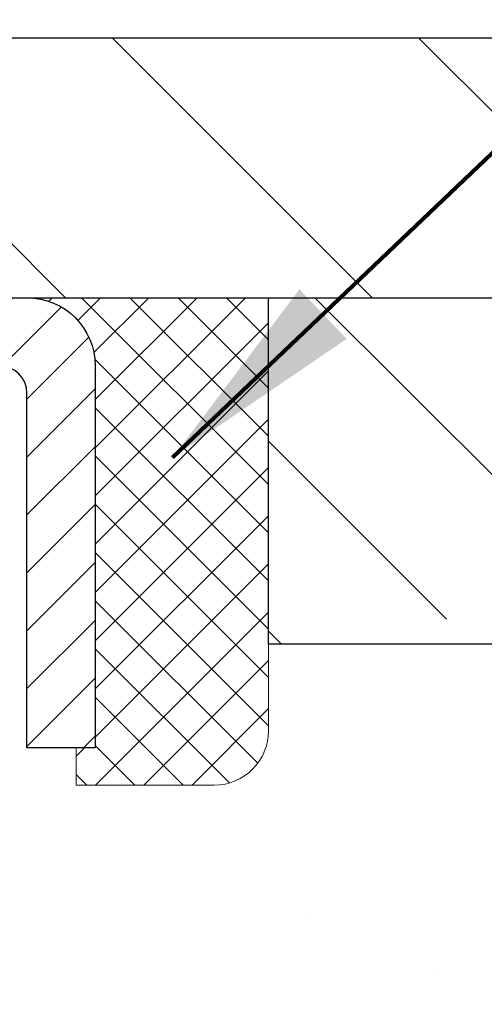
# Model space of a CAD drawing. Extents: x -7 to 3254, y -7 to 1977.
# Drawn here: x 22 to 22, y 17 to 19 of the extents above; entities that cross this region are included whole.
import ezdxf

# ---------------------------------------------------------------- set-up
doc = ezdxf.new("R2010")
doc.units = 0
doc.header["$LTSCALE"] = 5
doc.header["$MEASUREMENT"] = 0
doc.layers.get('0').update_dxf_attribs({"color": 200, "linetype": 'CONTINUOUS'})
doc.layers.get('DEFPOINTS').update_dxf_attribs({"linetype": 'CONTINUOUS'})
for name, color, linetype, lineweight in [('CAPPING STRIP - H', 251, 'CONTINUOUS', 15), ('CAPPING STRIP - L', 7, 'CONTINUOUS', 25), ('CONCRETE - H', 130, 'CONTINUOUS', 9), ('CONCRETE - L', 132, 'CONTINUOUS', 13), ('COVER PLATE - L', 7, 'CONTINUOUS', 25), ('DIMS', 50, 'CONTINUOUS', 25), ('NOSING - H', 100, 'CONTINUOUS', 15), ('SEALANT - H', 50, 'CONTINUOUS', 15), ('SEALANT - L', 52, 'CONTINUOUS', 20), ('TEXT - 4', 241, 'CONTINUOUS', 25)]:
    doc.layers.add(name, color=color, linetype=linetype, lineweight=lineweight)
doc.layers.add('NOSING - L', color=102, linetype='CONTINUOUS')
doc.styles.add('ROMANS', font='romans', dxfattribs={"width": 0.9})
doc.dimstyles.get("Standard").update_dxf_attribs({"dimtxt": 0.18, "dimasz": 0.18, "dimexe": 0.18, "dimexo": 0.0625, "dimgap": 0.09, "dimtad": 0, "dimtih": 1, "dimtoh": 1, "dimdec": 4, "dimzin": 0, "dimdsep": 46, "dimtxsty": 'Standard', "dimcen": 0.09, "dimadec": 0, "dimazin": 0, "dimtfac": 1, "dimtdec": 4, "dimtofl": 0, "dimtmove": 0, "dimatfit": 3, "dimfxl": 1, "dimtolj": 1, "dimtzin": 0, "dimarcsym": 0})
doc.dimstyles.new('STANDARD$0', dxfattribs={"dimtxt": 0.18, "dimasz": 0.18, "dimexe": 0.18, "dimexo": 0.0625, "dimgap": 0.09, "dimtad": 0, "dimtih": 1, "dimtoh": 1, "dimdec": 4, "dimzin": 0, "dimdsep": 46, "dimtxsty": 'Standard', "dimcen": 0.09, "dimadec": 0, "dimazin": 0, "dimtfac": 1, "dimtdec": 4, "dimtofl": 0, "dimtmove": 0, "dimatfit": 3, "dimfxl": 1, "dimtolj": 1, "dimtzin": 0, "dimarcsym": 0})

# ---------------------------------------------------------------- blocks, each defined once
blk = doc.blocks.new('*D25')
at = {"layer": 'DEFPOINTS', "color": 0, "transparency": 16777216}
for p in [(36.07852855047281, 18.00586430308266), (20.57852855047258, 17.2804706022992), (36.07852855047281, 16.72983656282975)]:
    blk.add_point(p, dxfattribs=at)
at = {"layer": 'DIMS', "color": 0, "lineweight": -2, "transparency": 16777216}
for p, q in [((36.07852855047281, 17.70586430308266), (36.07852855047281, 16.42983656282975)), ((20.57852855047258, 16.9804706022992), (20.57852855047258, 16.42983656282975)), ((20.87852855047258, 16.72983656282975), (32.3876298435077, 16.72983656282975)), ((35.77852855047281, 16.72983656282975), (35.48762984350769, 16.72983656282975))]:
    blk.add_line(p, q, dxfattribs=at)
at = {"layer": 'DIMS', "color": 0, "transparency": 16777216}
for points in [[(20.87852855047258, 16.77983656282975), (20.87852855047258, 16.67983656282975), (20.57852855047258, 16.72983656282975)], [(35.77852855047281, 16.77983656282975), (35.77852855047281, 16.67983656282975), (36.07852855047281, 16.72983656282975)]]:
    blk.add_solid(points, dxfattribs=at)
at = {"layer": 'DIMS', "color": 0, "transparency": 16777216, "insert": (33.93762984350769, 16.72983656282975), "char_height": 0.3, "attachment_point": 5}
blk.add_mtext('\\A1;15 1/2 IN\\P [393.7mm]', dxfattribs=at)
blk = doc.blocks.new('*X6')
at = {"color": 0}
for p, q in [((1237.986130794628, 929.2961535421395), (1237.97385116075, 929.3084331760182)), ((1238.536813030436, 929.1775962613214), (1238.667649945133, 929.3084331760183)), ((1239.602059879881, 928.4750761578006), (1240.435416898099, 929.3084331760183)), ((1246.588648714498, 922.4614025752369), (1239.741618113716, 929.3084331760182)), ((1240.190661302946, 927.2959106278986), (1242.203183851066, 929.3084331760184)), ((1240.238648714498, 923.8083641335176), (1245.738717756998, 929.3084331760184)), ((1240.238648714498, 925.5761310864839), (1243.970950804032, 929.3084331760184)), ((1246.588648714498, 924.2291695282032), (1241.509385066682, 929.3084331760182)), ((1246.588648714498, 925.9969364811695), (1243.277152019649, 929.3084331760182)), ((1246.588648714498, 927.7647034341359), (1245.044918972615, 929.3084331760182)), ((1240.238648714498, 922.0405971805513), (1246.588648714498, 928.3905971805514)), ((1246.588648714498, 920.6936356222706), (1240.226369080619, 927.0559152561492)), ((1240.238648714498, 920.2728302275848), (1246.588648714498, 926.622830227585)), ((1246.588648714497, 918.9258686693039), (1240.238648714498, 925.2758686693037)), ((1240.238648714498, 918.5050632746186), (1246.588648714498, 924.8550632746186)), ((1246.588648714497, 917.1581017163379), (1240.238648714498, 923.5081017163377)), ((1240.238648714498, 916.7372963216523), (1246.588648714498, 923.0872963216523)), ((1246.588648714497, 915.3903347633716), (1240.238648714498, 921.7403347633713)), ((1240.238648714498, 914.9695293686858), (1246.588648714498, 921.3195293686858)), ((1246.588648714497, 913.6225678104047), (1240.238648714498, 919.9725678104049)), ((1240.238648714498, 913.2017624157195), (1246.588648714498, 919.5517624157194)), ((1246.193007264837, 912.2504423070994), (1240.238648714498, 918.2048008574385)), ((1240.249262063965, 911.4446088122202), (1246.588648714498, 917.783995462753)), ((1245.15052543455, 911.5251571844204), (1240.238648714498, 916.4370339044722)), ((1242.017029016931, 911.4446088122202), (1246.588648714498, 916.0162285097866)), ((1243.463306853783, 911.4446088122203), (1240.238648714498, 914.6692669515057)), ((1243.784795969898, 911.4446088122203), (1246.588648714498, 914.2484615568203)), ((1241.695539900817, 911.4446088122203), (1240.238648714498, 912.9014999985397)), ((1239.538648714498, 912.5017624157197), (1239.845319474796, 912.8084331760185)), ((1239.92777294785, 911.4446088122202), (1239.538648714498, 911.833733045573))]:
    blk.add_line(p, q, dxfattribs=at)
blk = doc.blocks.new('*D31')
at = {"layer": 'DEFPOINTS', "color": 0, "transparency": 16777216}
for p in [(29.07853122072993, 22.52522584890988), (6.578531220729928, 21.5058643030826), (29.07853122072993, 18.56836430308289)]:
    blk.add_point(p, dxfattribs=at)
at = {"layer": 'DIMS', "color": 0, "lineweight": -2, "transparency": 16777216}
for p, q in [((6.578531220729928, 21.8058643030826), (6.578531220729928, 22.82522584890988)), ((29.07853122072993, 18.86836430308289), (29.07853122072993, 22.82522584890988)), ((6.878531220729928, 22.52522584890988), (17.21608484442231, 22.52522584890988)), ((28.77853122072993, 22.52522584890988), (20.21608484442231, 22.52522584890988))]:
    blk.add_line(p, q, dxfattribs=at)
at = {"layer": 'DIMS', "color": 0, "transparency": 16777216}
for points in [[(6.878531220729928, 22.57522584890988), (6.878531220729928, 22.47522584890988), (6.578531220729928, 22.52522584890988)], [(28.77853122072993, 22.57522584890988), (28.77853122072993, 22.47522584890988), (29.07853122072993, 22.52522584890988)]]:
    blk.add_solid(points, dxfattribs=at)
at = {"layer": 'DIMS', "color": 0, "transparency": 16777216, "insert": (18.71608484442231, 22.52522584890988), "char_height": 0.3, "attachment_point": 5}
blk.add_mtext('\\A1;22 1/2 IN\\P [571.5mm]', dxfattribs=at)

msp = doc.modelspace()

# ---------------------------------------------------------------- hatches: boundary and pattern name
at = {"layer": 'CAPPING STRIP - H'}
h = msp.add_hatch(dxfattribs=at)
h.set_pattern_fill('ANSI31', color=256, scale=0.47244, angle=90, style=0)
h.set_pattern_definition([(45.00000000000001, (-975.6718227697834, 435.5415107133762), (0.04175819096297156, -0.04175819096297156), [])])
edge = h.paths.add_edge_path()
edge.add_line((20.39001667370439, 18.36965717959578), (20.37240990966359, 18.46649438182146))
edge.add_line((20.37240990966347, 18.46649438182146), (20.57671994948453, 18.50364166178963))
edge.add_arc((20.6013694191447, 18.36806957867827), 0.1377947244043846, 90.00000000099271, 100.30484647022479, ccw=False)
edge.add_line((20.60136941914243, 18.50586430308266), (20.83621676005396, 18.50586430308266))
edge.add_line((20.83621676005396, 18.50586430308266), (20.9592477639917, 18.40743949993242))
edge.add_line((20.9592477639917, 18.40743949993242), (20.60136941914243, 18.40743949993242))
edge.add_arc((20.60136941914539, 18.36806957866514), 0.03936992126728001, 90.00000000430171, 100.3048464714298)
edge.add_line((20.59432671352579, 18.40680445956269), (20.39001667370439, 18.36965717959578))
edge = h.paths.add_edge_path()
edge.add_arc((21.62361518525381, 18.3680695786723), 0.03936992126011774, 359.9999999998346, 449.9999999998345)
edge.add_line((21.62361518525404, 18.40743949993242), (21.22499473249627, 18.40743949993242))
edge.add_line((21.22499473249627, 18.40743949993242), (21.34802573643401, 18.50586430308266))
edge.add_line((21.34802573643401, 18.50586430308266), (21.66298510651359, 18.50586430308266))
edge.add_arc((21.66298510651336, 18.40743949993254), 0.09842480315012381, -6.622258297284134e-11, 89.99999999993378, ccw=False)
edge.add_line((21.7614099096636, 18.40743949993242), (21.7614099096636, 17.85626060229197))
edge.add_line((21.7614099096636, 17.85626060229197), (21.66298510651359, 17.85626060229197))
edge.add_line((21.66298510651359, 17.85626060229197), (21.66298510651404, 18.36806957867219))
at = {"layer": 'CONCRETE - H'}
h = msp.add_hatch(dxfattribs=at)
h.set_pattern_fill('AR-CONC', color=256, scale=0.21)
h.set_pattern_definition([(49.99999999999999, (0, 0), (1.506246383461582, -0.1317794834634497), [0.1575, -1.7325]), (355, (0, 0), (-0.2913778005873, 1.579603480770025), [0.126, -1.386]), (100.45144446, (0.1255205301, -0.0109816224), (1.214868578126935, 1.447823981034122), [0.1338544032, -1.4723984352]), (46.18420000000002, (0, 0.42), (2.241206794410302, -0.3475904896654607), [0.23625, -2.598749999999999]), (96.63563549, (0.1867671645, 0.3910340553), (1.96279008591588, 2.045649061626556), [0.2007817182, -2.208598895999999]), (351.1841639899999, (0, 0.42), (1.962790084615023, 2.045649060566979), [0.189, -2.0790000021]), (21, (0.21, 0.315), (1.25350480944877, -0.8454996703972115), [0.1575, -1.7325]), (326.0000000000001, (0.21, 0.315), (0.5109621970353216, 1.522815094598391), [0.126, -1.386]), (71.45144474, (0.3144587334, 0.2445416946), (1.764466991132939, 0.677315420893343), [0.133854399, -1.4723984352]), (37.50000000000001, (0, 0), (0.0255356961663104, 0.6990770930457542), [0, -1.3692, 0, -1.407, 0, -1.39125]), (7.499999999999999, (0, 0), (0.552446028628512, 0.8282645949529565), [0, -0.8021999999999999, 0, -1.3377, 0, -0.53025]), (327.5, (-0.4683, 0), (1.121027115962059, -0.04736523064219748), [0, -0.525, 0, -1.638, 0, -2.1735]), (317.5, (-0.6783, 0), (1.224690955619011, 0.2102204628978672), [0, -0.6825, 0, -1.0878, 0, -1.5435])])
edge = h.paths.add_edge_path()
edge.add_spline(control_points=[(38.20244940002408, 18.50586430308277), (38.73269675519521, 14.21610494278113), (29.72570541686056, 18.43271189480376), (22.18177862025619, 16.743932234465), (24.42029281103679, 12.75734869312851), (26.83929699947976, 12.94972420951442), (27.68974380039322, 11.82270259829917)], knot_values=[0, 0, 0, 0, 11.97417359046327, 15.40255776511684, 18.06174650026512, 21.93692839313007, 21.93692839313007, 21.93692839313007, 21.93692839313007], degree=3, periodic=0)
edge.add_line((27.68974380039356, 11.82270259829906), (27.19674214837153, 11.8227025982971))
edge.add_line((27.19674214837153, 11.8227025982971), (27.19674366435038, 12.01955260681012))
edge.add_line((27.19674366435038, 12.01955260681012), (26.52705996435054, 12.01955260681012))
edge.add_arc((26.52705996435055, 12.05892260681009), 0.0393699999999626, 240.0000000001857, 269.9999999999949, ccw=False)
edge.add_line((26.50737496435067, 12.02482718666306), (26.37161405673254, 12.10320878322176))
edge.add_arc((26.31649605667373, 12.00774160666782), 0.1102360001526939, 60.00000001052603, 90.00078790779577)
edge.add_line((26.31649454075398, 12.11797760681009), (25.40853811570395, 12.11797760681009))
edge.add_arc((25.40853811570397, 12.15734760681027), 0.03937000000018465, 239.9999999998588, 269.9999999999638, ccw=False)
edge.add_line((25.3888531157038, 12.12325218666317), (24.70876592954494, 12.51590018948082))
edge.add_arc((24.64876598881743, 12.41197710680556), 0.1200000000001412, 60.00003267866923, 89.99999999993723)
edge.add_line((24.64876598881756, 12.5319771068057), (24.43732460625779, 12.53197710680578))
edge.add_arc((24.43732460625779, 12.57134710680577), 0.03936999999998925, 224.9999999999653, 269.9999999999949, ccw=False)
edge.add_line((24.40948581228247, 12.54350831283048), (24.2930177721708, 12.65997635293292))
edge.add_arc((24.04331731382085, 12.41027286262756), 0.3531319186520135, 45.00034785117067, 76.09825249695415)
edge.add_arc((23.75403272076552, 11.24150308926144), 1.55717027306895, 76.09805657209947, 103.902058355071)
edge.add_arc((23.46474812767655, 12.41027286265557), 0.3531319186167411, 103.9022542816132, 134.9999999999438)
edge.add_line((23.21504615336949, 12.65997483696313), (23.09857962923667, 12.54350831283048))
edge.add_arc((23.06995223303976, 12.57252733343504), 0.04076311285785612, 275.85823695745233, 314.6107636559117, ccw=False)
edge.add_line((23.07411282076009, 12.53197710680578), (21.35983573277741, 12.53197710680578))
edge.add_arc((21.35983573277737, 12.57134710680576), 0.03936999999997681, 179.999999999938, 270.0000000000621, ccw=False)
edge.add_line((21.32046573277739, 12.5713471068058), (21.32046573277165, 15.85957923240838))
edge.add_arc((21.35983573277148, 15.85957923240855), 0.03936999999983115, 107.30237723716661, 180.0000000002559, ccw=False)
edge.add_arc((21.22052369200332, 16.30679334624496), 0.4290404058596785, 287.3023772371878, 306.9749010396746)
edge.add_arc((21.14403735219461, 16.36890143838433), 0.5251995961845317, 309.5666441756362, 345.6920565175168)
edge.add_arc((20.0740871657957, 16.65575646520056), 1.632909065609098, 345.2170686115552, 355.1808035833737)
edge.add_arc((20.34325363797305, 16.42182854076264), 1.361411651893448, 4.074979495403824, 18.33505396015223)
edge.add_arc((21.20878301570509, 16.71438344553274), 0.4478254090913668, 17.64025593849192, 71.87109708272702)
edge.add_arc((21.37886078426879, 17.19156700977906), 0.06004988997896392, 193.4822306558964, 239.21539210707408, ccw=False)
edge.add_line((21.32046573277171, 17.17756675095507), (21.32046573277171, 17.36680179981374))
edge.add_line((21.32046573277171, 17.36680179981374), (21.22204073277203, 17.36680179981374))
edge.add_line((21.22204073277203, 17.36680179981374), (21.22204073277203, 17.37135435593385))
edge.add_arc((21.26141073277188, 17.37135435593397), 0.03936999999985247, 122.90315213922031, 180.0000000001758, ccw=False)
edge.add_line((21.24002413613619, 17.40440901346253), (21.55524207659187, 17.6083572449356))
edge.add_arc((21.37426998966478, 17.80950723917545), 0.2705775608387276, 311.977311094123, 358.5307111491431)
edge.add_line((21.6447585879821, 17.80256932812321), (21.93267126819404, 17.80256932812318))
edge.add_arc((21.93387510973756, 17.88010564406002), 0.07754566089420672, 269.1104878120767, 360.8895121879024)
edge.add_line((22.0114114256744, 17.88130948560351), (22.0114099096636, 18.00586430308266))
edge.add_line((22.0114099096636, 18.00586430308266), (36.07852855047281, 18.00586430308266))
edge.add_line((36.07852855047281, 18.00586430308266), (36.07852855047281, 18.50586430308266))
edge.add_line((36.07852855047281, 18.50586430308266), (38.20244940002408, 18.50586430308257))
h.paths.add_polyline_path([(22.38592386629057, 13.40055911548325), (24.23592386629048, 13.40055911548325), (24.23592386629048, 14.35055911548324), (22.38592386629057, 14.35055911548324)], flags=16)
h.paths.add_polyline_path([(32.71262984350769, 16.25483656282974), (35.2626298435077, 16.25483656282974), (35.2626298435077, 17.20483656282974), (32.71262984350769, 17.20483656282974)], flags=25)
at = {"layer": 'COVER PLATE - L'}
h = msp.add_hatch(dxfattribs=at)
h.set_pattern_fill('ANSI31', color=252, scale=2.5, angle=90, style=0)
h.set_pattern_definition([(135, (12.08118665781649, 8.697536206205825), (-0.2209708691207961, -0.2209708691207961), [])])
h.paths.add_polyline_path([(27.66071076582512, 18.88086430308294), (17.26603122072993, 18.88086430308255), (17.26603122072993, 18.50586430308272), (29.07853122072993, 18.50586430308289), (29.07853122072993, 18.63086430308289)])
at = {"layer": 'NOSING - H'}
h = msp.add_hatch(dxfattribs=at)
h.set_pattern_fill('ANSI35', color=256, scale=1.55, angle=90)
h.set_pattern_definition([(135, (-448.8818359581387, -90.87478347875052), (-0.2740038777097872, -0.2740038777097871), []), (135, (-448.8818359581387, -90.60077960150048), (-0.2740038777097872, -0.2740038777097871), [0.484375, -0.096875, 0, -0.096875])])
h.paths.add_polyline_path([(36.07852855047281, 18.00586430308266), (22.01140839370396, 18.00586430308266), (22.01140839370396, 18.50586430308266), (36.07852855047281, 18.50586430308266)])

# ---------------------------------------------------------------- linework, layer by layer
at = {"layer": 'CAPPING STRIP - L'}
msp.add_lwpolyline([(21.66298510651404, 18.36806957867219, 0.414213562373095), (21.62361518525404, 18.40743949993242), (21.22499473249627, 18.40743949993242), (21.34802573643401, 18.50586430308266), (21.66298510651359, 18.50586430308266, -0.414213562373095), (21.7614099096636, 18.40743949993242), (21.7614099096636, 17.85626060229197), (21.66298510651359, 17.85626060229197)], format="xyb", close=True, dxfattribs=at)
at = {"layer": 'CONCRETE - L'}
msp.add_line((20.57852970476142, 18.50586430308277), (38.20244940002408, 18.50586430308277), dxfattribs=at)
at = {"layer": 'COVER PLATE - L'}
for p, q in [((14.04728122072993, 18.88086430308249), (27.66071076582512, 18.88086430308294)), ((7.453531220729928, 18.5058643030826), (29.07853122072993, 18.50586430308289))]:
    msp.add_line(p, q, dxfattribs=at)
at = {"layer": 'NOSING - L'}
msp.add_lwpolyline([(36.07852855047281, 18.00586430308266), (22.01140839370396, 18.00586430308266), (22.01140839370396, 18.50586430308266), (36.07852855047281, 18.50586430308266)], close=True, dxfattribs=at)
at = {"layer": 'SEALANT - L'}
for p, q in [((21.66298471281289, 18.50586690150453), (22.0114099096636, 18.50586690150453)), ((22.0114099096636, 18.50586690150453), (22.0114099096636, 17.88130688718184)), ((21.73385085454538, 17.80256672970154), (21.73385085454538, 17.85626060229197)), ((21.73385085454538, 17.80256672970154), (21.9326697521833, 17.80256672970154))]:
    msp.add_line(p, q, dxfattribs=at)
msp.add_arc((21.9326697521833, 17.88130688718184), 0.07874015748031496, 270, 0, dxfattribs=at)

# ---------------------------------------------------------------- block references
at = {"layer": 'SEALANT - H', "xscale": 0.03937007874015748, "yscale": 0.03937007874015748, "zscale": 0.03937007874015748}
msp.add_blockref('*X6', (-27.06688334681309, -18.08107928652774), dxfattribs=at)

# ---------------------------------------------------------------- dimensions: what is measured, and where the dimension line sits
at = {"layer": 'DIMS'}
for base, p1, p2, dimstyle, override, picture, middle in [((29.07853122072993, 22.52522584890988), (6.578531220729928, 21.5058643030826), (29.07853122072993, 18.56836430308289), 'STANDARD$0', {"dimtxt": 0.3, "dimasz": 0.3, "dimexe": 0.3, "dimexo": 0.3, "dimgap": 0.3, "dimlunit": 5, "dimpost": ' IN', "dimtmove": 1, "dimfrac": 2}, '*D31', (18.71608484442231, 22.52522584890988)), ((36.07852855047281, 16.72983656282975), (20.57852855047258, 17.2804706022992), (36.07852855047281, 18.00586430308266), 'Standard', {"dimtxt": 0.3, "dimasz": 0.3, "dimexe": 0.3, "dimexo": 0.3, "dimgap": 0.3, "dimlunit": 5, "dimpost": ' IN', "dimfrac": 2}, '*D25', (33.93762984350769, 16.72983656282975))]:
    dim = msp.add_linear_dim(base=base, p1=p1, p2=p2, text='<>\\P[]', dimstyle=dimstyle, override=override, dxfattribs=at)
    dim.commit()
    dim.dimension.update_dxf_attribs({"geometry": picture, "text_midpoint": middle, "dimtype": 160})

# ---------------------------------------------------------------- leaders
at = {"layer": 'TEXT - 4'}
for points, override in [([(19.03315485471205, 18.63032916723205), (27.00347182902942, 28.32637616468435), (27.40501435848, 28.32637616468435)], {"dimasz": 0.3}), ([(20.52846237559527, 18.29932636699505), (27.21326417577097, 26.38726745601792), (27.59386975056304, 26.38726745601792)], {"dimasz": 0.3}), ([(21.87282104334417, 18.27513190353801), (28.39973612475683, 24.50042230367626), (28.98079295221942, 24.50042230367626)], {"dimtxt": 0.7, "dimasz": 0.3, "dimexe": 0.5, "dimexo": 0.5, "dimtih": 0, "dimtoh": 0, "dimtxsty": 'ROMANS', "dimdle": 0.05, "dimclrd": 256, "dimclre": 256, "dimclrt": 256, "dimtfac": 0.3, "dimlwd": 65535, "dimlwe": 65535})]:
    msp.add_leader(points, dimstyle='Standard', override=override, dxfattribs=at)

doc.saveas('drawing.dxf')
